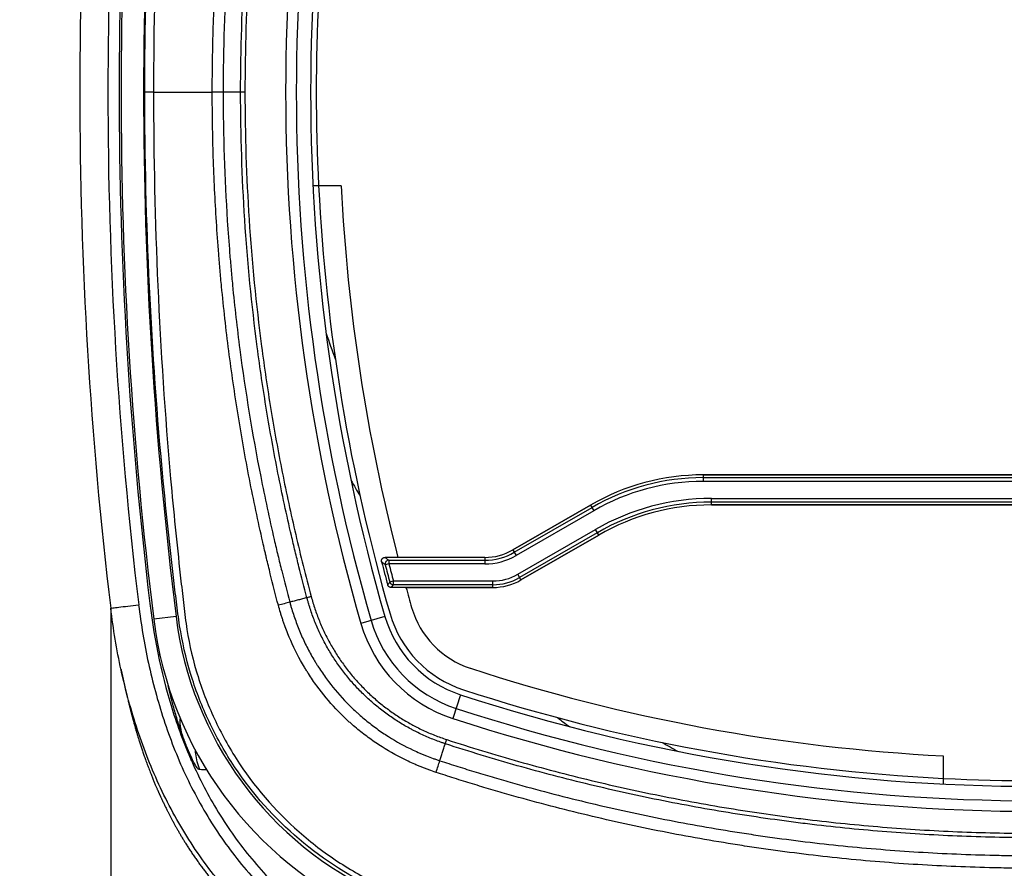
# Model space of a CAD drawing. Extents: x 41 to 787, y 16 to 575.
# Drawn here: x 283 to 309, y 283 to 306 of the extents above; entities that cross this region are included whole.
import ezdxf

# ---------------------------------------------------------------- set-up
doc = ezdxf.new("R2010")
doc.units = 0
doc.layers.get('0').update_dxf_attribs({"linetype": 'CONTINUOUS'})
doc.layers.add('1', color=7, linetype='CONTINUOUS')
doc.styles.add('IDEAS_SIMPLEX', font='simplex.shx')
doc.dimstyles.get("Standard").update_dxf_attribs({"dimtxt": 0.18, "dimasz": 0.18, "dimexe": 0.18, "dimexo": 0.0625, "dimgap": 0.09, "dimtad": 0, "dimtih": 1, "dimtoh": 1, "dimdec": 4, "dimzin": 0, "dimtxsty": 'STANDARD', "dimcen": 0.09, "dimazin": 3, "dimtfac": 1, "dimtdec": 4, "dimtofl": 0, "dimtmove": 0, "dimatfit": 3, "dimtolj": 1, "dimtzin": 0})

# ---------------------------------------------------------------- blocks, each defined once
blk = doc.blocks.new('DIMNDRAFT3D4')
at = {"layer": '1', "color": 4, "linetype": 'CONTINUOUS'}
for p, q in [((335.344798, 303.831931), (335.344798, 256.249622)), ((285.169768, 290.081931), (285.169768, 256.249622)), ((285.169768, 257.749622), (287.169766, 258.285521)), ((335.344798, 257.749622), (333.344796, 258.285521)), ((335.344798, 257.749622), (285.169768, 257.749622)), ((285.169768, 257.749622), (287.16977, 257.213724)), ((335.344798, 257.749622), (333.3448, 257.213724))]:
    blk.add_line(p, q, dxfattribs=at)
at = {"layer": '1', "color": 4, "linetype": 'CONTINUOUS', "insert": (307.432298, 257.541289), "char_height": 2.5, "attachment_point": 7, "style": 'IDEAS_SIMPLEX'}
blk.add_mtext('\\W01.000;\\W00.858;102 ', dxfattribs=at)
blk = doc.blocks.new('_OPEN')
at = {"color": 0, "linetype": 'BYBLOCK'}
for p, q in [((-1, 0.166667), (0, 0)), ((-1, -0.166667), (0, 0)), ((0, 0), (-1, 0))]:
    blk.add_line(p, q, dxfattribs=at)

msp = doc.modelspace()

# ---------------------------------------------------------------- linework, layer by layer
at = {"layer": '1', "color": 250, "linetype": 'CONTINUOUS'}
for p, q in [((286.31, 303.832), (286.078, 303.832)), ((288.164, 303.832), (287.875, 303.832)), ((288.745, 303.832), (288.63, 303.832)), ((291.308, 301.332), (290.557, 301.332)), ((300.952, 293.632), (318.737, 293.632)), ((300.952, 293.632), (300.952, 293.459)), ((300.952, 293.559), (318.737, 293.559)), ((318.737, 293.459), (300.952, 293.459)), ((301.167, 293.005), (318.523, 293.005)), ((301.167, 292.832), (301.167, 293.005)), ((295.882, 291.633), (297.952, 292.828)), ((295.919, 291.57), (297.989, 292.765)), ((298.039, 292.678), (295.969, 291.483)), ((297.952, 292.828), (298.039, 292.678)), ((318.523, 292.905), (301.167, 292.905)), ((318.523, 292.832), (301.167, 292.832)), ((296.01, 290.983), (298.08, 292.178)), ((298.167, 292.028), (298.08, 292.178)), ((298.13, 292.091), (296.06, 290.896)), ((298.167, 292.028), (296.097, 290.833)), ((295.882, 291.633), (295.969, 291.483)), ((295.132, 291.432), (292.476, 291.432)), ((292.578, 291.359), (295.132, 291.359)), ((292.578, 291.359), (292.578, 291.259)), ((295.132, 291.432), (295.132, 291.259)), ((292.578, 291.259), (292.481, 291.234)), ((295.132, 291.259), (292.578, 291.259)), ((296.097, 290.833), (296.01, 290.983)), ((292.602, 290.779), (292.699, 290.805)), ((295.347, 290.632), (292.639, 290.632)), ((292.699, 290.805), (295.347, 290.805)), ((292.699, 290.705), (292.699, 290.805)), ((295.347, 290.705), (292.699, 290.705)), ((295.347, 290.632), (295.347, 290.805)), ((286.91, 289.858), (286.314, 289.784)), ((286.48, 288.832), (286.436, 288.832)), ((307.345, 286.146), (307.345, 285.395))]:
    msp.add_line(p, q, dxfattribs=at)
at = {"layer": '1', "color": 81, "linetype": 'CONTINUOUS'}
for p, q in [((291.308, 301.332), (290.557, 301.332)), ((318.737, 293.632), (300.952, 293.632)), ((297.952, 292.828), (295.882, 291.633)), ((301.167, 292.832), (318.523, 292.832)), ((296.097, 290.833), (298.167, 292.028)), ((295.132, 291.432), (292.82, 291.432)), ((293.034, 290.632), (295.347, 290.632)), ((307.345, 286.146), (307.345, 285.395))]:
    msp.add_line(p, q, dxfattribs=at)
at = {"layer": '1', "color": 150, "linetype": 'CONTINUOUS'}
for p, q in [((292.472, 289.861), (291.832, 289.676)), ((294.488, 287.774), (294.282, 287.141))]:
    msp.add_line(p, q, dxfattribs=at)
at = {"layer": '1', "color": 4, "linetype": 'CONTINUOUS'}
for radius, start, end in [(68.056, 8, 180), (67.396, 180, 352)]:
    msp.add_arc((309.845, 303.832), radius, start, end, dxfattribs=at)
at = {"layer": '1', "color": 250, "linetype": 'CONTINUOUS'}
for centre, radius, start, end in [((399.345, 303.832), 113.9, 172.91556, 187.08444), ((399.345, 303.832), 113.3, 172.91556, 187.08444), ((340.845, 303.832), 50.2, 182.8546, 196.0774), ((340.845, 303.832), 49.6, 182.8891, 194.4775), ((300.952, 287.632), 6, 90, 120), ((300.952, 287.632), 5.927, 90, 120), ((300.952, 287.632), 5.827, 90, 120), ((301.167, 286.832), 6.173, 90, 120), ((301.167, 286.832), 6.073, 90, 120), ((301.167, 286.832), 6, 90, 120), ((295.132, 292.932), 1.5, 270, 300), ((292.578, 291.259), 0.1, 90, 194.6003), ((295.132, 292.932), 1.573, 270, 300), ((295.132, 292.932), 1.673, 270, 300), ((340.845, 303.832), 50.05, 194.4834, 195.2096), ((340.845, 303.832), 49.977, 194.6003, 195.1404), ((340.845, 303.832), 49.877, 194.6003, 195.1404), ((295.347, 292.132), 1.327, 270, 300), ((295.347, 292.132), 1.427, 270, 300), ((295.347, 292.132), 1.5, 270, 300), ((292.699, 290.805), 0.1, 195.1404, 270), ((340.845, 303.832), 49.6, 195.4341, 196.0774), ((295.491, 290.761), 2.4, 196.0774, 251.9597), ((296.238, 291.018), 10, 187.0844, 245.6489), ((296.238, 291.018), 9.4, 187.0844, 245.6489), ((295.491, 290.761), 3, 196.0774, 251.9597), ((309.845, 334.832), 48.75, 251.9597, 267.0605), ((309.845, 334.832), 49.35, 251.9597, 267.0962)]:
    msp.add_arc(centre, radius, start, end, dxfattribs=at)
at = {"layer": '1', "color": 150, "linetype": 'CONTINUOUS'}
for centre, radius, start, end in [((340.845, 303.832), 51.016, 163.8904, 196.1096), ((340.845, 303.832), 50.733, 163.8904, 196.1096), ((340.845, 303.832), 50.35, 163.8904, 196.1096), ((295.45, 290.721), 3.1, 196.1096, 251.927), ((295.45, 290.721), 3.766, 196.1096, 251.927), ((295.45, 290.721), 3.483, 196.1096, 251.927), ((309.845, 334.832), 49.5, 251.927, 288.073), ((309.845, 334.832), 49.883, 251.927, 288.073), ((309.845, 334.832), 50.166, 251.927, 288.073)]:
    msp.add_arc(centre, radius, start, end, dxfattribs=at)
at = {"layer": '1', "color": 9, "linetype": 'CONTINUOUS'}
for radius in [115, 114.25, 113.95]:
    msp.add_arc((399.345, 303.832), radius, 173.13299, 186.86701, dxfattribs=at)
at = {"layer": '1', "color": 81, "linetype": 'CONTINUOUS'}
for centre, radius, start, end in [((340.845, 303.832), 50.2, 177.1454, 182.8546), ((340.845, 303.832), 49.6, 182.8891, 194.4775), ((300.952, 287.632), 6, 90, 120), ((301.167, 286.832), 6, 90, 120), ((295.132, 292.932), 1.5, 270, 300), ((295.347, 292.132), 1.5, 270, 300), ((340.845, 303.832), 49.6, 195.4341, 196.0774), ((295.491, 290.761), 2.4, 196.0774, 251.9597), ((309.845, 334.832), 48.75, 251.9597, 267.0605), ((309.845, 334.832), 49.35, 267.0962, 272.9038)]:
    msp.add_arc(centre, radius, start, end, dxfattribs=at)
at = {"layer": '1', "color": 8, "linetype": 'CONTINUOUS'}
for radius, start, end in [(20, 198.7594, 200.8181), (21, 209.5031, 210.825), (21, 232.5319, 233.6175), (20, 240.0469, 241.4531)]:
    msp.add_arc((309.845, 303.832), radius, start, end, dxfattribs=at)
at = {"layer": '1', "color": 250, "linetype": 'CONTINUOUS'}
for points, knots in [([(286.078, 303.832), (286.078, 305.563), (286.119, 307.294), (286.283, 310.748), (286.406, 312.471), (286.65, 315.052), (286.741, 315.911), (286.867, 316.984), (286.893, 317.199), (286.947, 317.628), (286.972, 317.842), (287.074, 318.484), (287.172, 318.911), (287.423, 319.738), (287.575, 320.141), (287.845, 320.728), (287.942, 320.921), (288.15, 321.3), (288.261, 321.488), (288.85, 322.404), (289.412, 323.059), (290.723, 324.211), (291.446, 324.685), (292.331, 325.106), (292.431, 325.151), (292.629, 325.239), (292.729, 325.283), (293.028, 325.414), (293.227, 325.5), (293.827, 325.751), (294.229, 325.913), (296.246, 326.687), (297.887, 327.205), (301.221, 328.039), (302.915, 328.355), (305.496, 328.674), (306.365, 328.755), (308.103, 328.862), (308.973, 328.889), (309.845, 328.889)], [0, 0, 0, 0, 0.125, 0.125, 0.25, 0.25, 0.3125, 0.3125, 0.328125, 0.328125, 0.34375, 0.34375, 0.375, 0.375, 0.40625, 0.40625, 0.421875, 0.421875, 0.4375, 0.4375, 0.5, 0.5, 0.5625, 0.5625, 0.570313, 0.570313, 0.578125, 0.578125, 0.59375, 0.59375, 0.625, 0.625, 0.75, 0.75, 0.875, 0.875, 0.9375, 0.9375, 1, 1, 1, 1]), ([(309.845, 328.775), (308.978, 328.775), (308.113, 328.748), (306.385, 328.642), (305.521, 328.561), (302.955, 328.243), (301.271, 327.928), (297.957, 327.097), (296.326, 326.582), (294.322, 325.81), (293.723, 325.568), (293.128, 325.313), (292.832, 325.182), (292.733, 325.138), (292.535, 325.05), (292.437, 325.006), (291.946, 324.775), (291.571, 324.564), (290.854, 324.093), (290.512, 323.832), (289.536, 322.973), (288.978, 322.32), (288.396, 321.408), (288.286, 321.221), (288.081, 320.843), (287.986, 320.651), (287.72, 320.067), (287.57, 319.666), (287.328, 318.842), (287.236, 318.416), (287.16, 317.882), (287.148, 317.776), (287.123, 317.562), (287.11, 317.455), (287.072, 317.135), (287.047, 316.921), (286.928, 315.853), (286.842, 314.997), (286.614, 312.428), (286.5, 310.713), (286.348, 307.276), (286.31, 305.554), (286.31, 303.832)], [0, 0, 0, 0, 0.0625, 0.0625, 0.125, 0.125, 0.25, 0.25, 0.375, 0.375, 0.40625, 0.421875, 0.421875, 0.429688, 0.429688, 0.4375, 0.4375, 0.46875, 0.46875, 0.5, 0.5, 0.5625, 0.5625, 0.578125, 0.578125, 0.59375, 0.59375, 0.625, 0.625, 0.65625, 0.65625, 0.664063, 0.664063, 0.671875, 0.671875, 0.6875, 0.6875, 0.75, 0.75, 0.875, 0.875, 1, 1, 1, 1]), ([(287.875, 303.832), (287.875, 304.409), (287.884, 304.985), (287.921, 306.136), (287.948, 306.712), (288.003, 307.574), (288.024, 307.861), (288.058, 308.292), (288.07, 308.436), (288.095, 308.723), (288.108, 308.867), (288.177, 309.584), (288.241, 310.156), (288.388, 311.298), (288.47, 311.868), (288.653, 313.004), (288.754, 313.57), (288.918, 314.418), (288.976, 314.7), (289.095, 315.264), (289.156, 315.545), (289.237, 315.897), (289.253, 315.967), (289.278, 316.072), (289.286, 316.107), (289.302, 316.178), (289.311, 316.213), (289.352, 316.388), (289.386, 316.528), (289.489, 316.948), (289.56, 317.227), (289.635, 317.506)], [0, 0, 0, 0, 0.125, 0.125, 0.25, 0.25, 0.3125, 0.3125, 0.34375, 0.34375, 0.375, 0.375, 0.5, 0.5, 0.625, 0.625, 0.75, 0.75, 0.8125, 0.8125, 0.875, 0.875, 0.890625, 0.890625, 0.898438, 0.898438, 0.90625, 0.90625, 0.9375, 0.9375, 1, 1, 1, 1]), ([(289.939, 317.425), (289.865, 317.148), (289.794, 316.871), (289.69, 316.453), (289.656, 316.314), (289.606, 316.105), (289.589, 316.035), (289.556, 315.896), (289.54, 315.826), (289.459, 315.477), (289.397, 315.197), (289.277, 314.637), (289.219, 314.357), (288.942, 312.952), (288.757, 311.823), (288.535, 310.12), (288.47, 309.551), (288.4, 308.838), (288.387, 308.695), (288.362, 308.41), (288.349, 308.267), (288.315, 307.839), (288.294, 307.553), (288.201, 306.124), (288.164, 304.979), (288.164, 303.832)], [0, 0, 0, 0, 0.0625, 0.0625, 0.09375, 0.09375, 0.109375, 0.109375, 0.125, 0.125, 0.1875, 0.1875, 0.25, 0.25, 0.5, 0.5, 0.625, 0.625, 0.65625, 0.65625, 0.6875, 0.6875, 0.75, 0.75, 1, 1, 1, 1]), ([(288.63, 303.832), (288.63, 304.969), (288.667, 306.103), (288.814, 308.366), (288.925, 309.496), (289.146, 311.186), (289.229, 311.748), (289.368, 312.589), (289.416, 312.869), (289.517, 313.428), (289.57, 313.707), (289.68, 314.264), (289.738, 314.542), (289.857, 315.097), (289.95, 315.512), (290.048, 315.927), (290.114, 316.203), (290.148, 316.341), (290.251, 316.754), (290.322, 317.029), (290.395, 317.303)], [0, 0, 0, 0, 0.25, 0.25, 0.5, 0.5, 0.625, 0.625, 0.6875, 0.6875, 0.75, 0.75, 0.8125, 0.8125, 0.875, 0.90625, 0.90625, 0.9375, 0.9375, 1, 1, 1, 1]), ([(290.509, 317.273), (290.435, 316.999), (290.365, 316.725), (290.227, 316.175), (290.161, 315.9), (290.033, 315.348), (289.971, 315.072), (289.852, 314.518), (289.794, 314.241), (289.684, 313.685), (289.631, 313.407), (289.53, 312.849), (289.482, 312.57), (289.344, 311.731), (289.261, 311.17), (289.04, 309.483), (288.929, 308.356), (288.782, 306.098), (288.745, 304.966), (288.745, 303.832)], [0, 0, 0, 0, 0.0625, 0.0625, 0.125, 0.125, 0.1875, 0.1875, 0.25, 0.25, 0.3125, 0.3125, 0.375, 0.375, 0.5, 0.5, 0.75, 0.75, 1, 1, 1, 1]), ([(309.845, 278.775), (308.973, 278.775), (308.103, 278.802), (306.365, 278.909), (305.496, 278.99), (302.915, 279.309), (301.221, 279.625), (297.887, 280.459), (296.246, 280.977), (294.229, 281.751), (293.827, 281.913), (293.227, 282.164), (293.028, 282.25), (292.729, 282.381), (292.629, 282.425), (292.431, 282.513), (292.331, 282.558), (291.446, 282.979), (290.723, 283.453), (289.412, 284.605), (288.85, 285.26), (288.261, 286.176), (288.15, 286.363), (287.942, 286.743), (287.845, 286.936), (287.575, 287.523), (287.423, 287.925), (287.172, 288.753), (287.074, 289.18), (286.972, 289.822), (286.947, 290.036), (286.893, 290.465), (286.867, 290.68), (286.741, 291.753), (286.65, 292.612), (286.406, 295.193), (286.283, 296.916), (286.119, 300.37), (286.078, 302.101), (286.078, 303.832)], [0, 0, 0, 0, 0.0625, 0.0625, 0.125, 0.125, 0.25, 0.25, 0.375, 0.375, 0.40625, 0.40625, 0.421875, 0.421875, 0.429687, 0.429687, 0.4375, 0.4375, 0.5, 0.5, 0.5625, 0.5625, 0.578125, 0.578125, 0.59375, 0.59375, 0.625, 0.625, 0.65625, 0.65625, 0.671875, 0.671875, 0.6875, 0.6875, 0.75, 0.75, 0.875, 0.875, 1, 1, 1, 1]), ([(286.31, 303.832), (286.31, 302.11), (286.348, 300.388), (286.5, 296.951), (286.614, 295.236), (286.842, 292.667), (286.928, 291.811), (287.047, 290.743), (287.072, 290.529), (287.11, 290.209), (287.123, 290.102), (287.148, 289.888), (287.16, 289.781), (287.236, 289.248), (287.328, 288.822), (287.57, 287.998), (287.72, 287.597), (287.986, 287.013), (288.081, 286.821), (288.286, 286.443), (288.396, 286.256), (288.978, 285.344), (289.536, 284.691), (290.512, 283.832), (290.854, 283.571), (291.571, 283.099), (291.946, 282.889), (292.437, 282.658), (292.535, 282.614), (292.733, 282.526), (292.832, 282.482), (293.128, 282.351), (293.723, 282.095), (294.322, 281.854), (296.326, 281.082), (297.957, 280.567), (301.271, 279.736), (302.955, 279.421), (305.521, 279.103), (306.385, 279.022), (308.113, 278.916), (308.978, 278.889), (309.845, 278.889)], [0, 0, 0, 0, 0.125, 0.125, 0.25, 0.25, 0.3125, 0.3125, 0.328125, 0.328125, 0.335937, 0.335937, 0.34375, 0.34375, 0.375, 0.375, 0.40625, 0.40625, 0.421875, 0.421875, 0.4375, 0.4375, 0.5, 0.5, 0.53125, 0.53125, 0.5625, 0.5625, 0.570312, 0.570312, 0.578125, 0.578125, 0.59375, 0.625, 0.625, 0.75, 0.75, 0.875, 0.875, 0.9375, 0.9375, 1, 1, 1, 1]), ([(289.635, 290.158), (289.56, 290.437), (289.489, 290.716), (289.386, 291.136), (289.352, 291.276), (289.311, 291.451), (289.302, 291.486), (289.286, 291.556), (289.278, 291.592), (289.253, 291.697), (289.237, 291.767), (289.156, 292.118), (289.095, 292.4), (288.976, 292.964), (288.918, 293.246), (288.754, 294.093), (288.653, 294.66), (288.47, 295.796), (288.388, 296.366), (288.241, 297.507), (288.177, 298.08), (288.108, 298.797), (288.095, 298.941), (288.07, 299.228), (288.058, 299.372), (288.024, 299.802), (288.003, 300.09), (287.948, 300.952), (287.921, 301.528), (287.884, 302.679), (287.875, 303.255), (287.875, 303.832)], [0, 0, 0, 0, 0.0625, 0.0625, 0.09375, 0.09375, 0.101562, 0.101562, 0.109375, 0.109375, 0.125, 0.125, 0.1875, 0.1875, 0.25, 0.25, 0.375, 0.375, 0.5, 0.5, 0.625, 0.625, 0.65625, 0.65625, 0.6875, 0.6875, 0.75, 0.75, 0.875, 0.875, 1, 1, 1, 1]), ([(288.164, 303.832), (288.164, 302.685), (288.201, 301.54), (288.294, 300.111), (288.315, 299.825), (288.349, 299.397), (288.362, 299.254), (288.387, 298.968), (288.4, 298.826), (288.47, 298.112), (288.535, 297.543), (288.757, 295.841), (288.942, 294.711), (289.219, 293.307), (289.277, 293.027), (289.397, 292.467), (289.459, 292.187), (289.54, 291.838), (289.556, 291.768), (289.589, 291.629), (289.606, 291.559), (289.656, 291.35), (289.69, 291.211), (289.794, 290.793), (289.865, 290.516), (289.939, 290.239)], [0, 0, 0, 0, 0.25, 0.25, 0.3125, 0.3125, 0.34375, 0.34375, 0.375, 0.375, 0.5, 0.5, 0.75, 0.75, 0.8125, 0.8125, 0.875, 0.875, 0.890625, 0.890625, 0.90625, 0.90625, 0.9375, 0.9375, 1, 1, 1, 1]), ([(290.395, 290.36), (290.322, 290.635), (290.251, 290.91), (290.148, 291.323), (290.114, 291.461), (290.048, 291.737), (289.95, 292.152), (289.857, 292.567), (289.738, 293.122), (289.68, 293.4), (289.57, 293.957), (289.517, 294.236), (289.416, 294.795), (289.368, 295.075), (289.229, 295.916), (289.146, 296.478), (288.925, 298.168), (288.814, 299.298), (288.667, 301.561), (288.63, 302.695), (288.63, 303.832)], [0, 0, 0, 0, 0.0625, 0.0625, 0.09375, 0.09375, 0.125, 0.1875, 0.1875, 0.25, 0.25, 0.3125, 0.3125, 0.375, 0.375, 0.5, 0.5, 0.75, 0.75, 1, 1, 1, 1]), ([(288.745, 303.832), (288.745, 302.698), (288.782, 301.566), (288.929, 299.308), (289.04, 298.181), (289.261, 296.494), (289.344, 295.933), (289.482, 295.094), (289.53, 294.815), (289.631, 294.257), (289.684, 293.979), (289.794, 293.423), (289.852, 293.146), (289.971, 292.592), (290.033, 292.316), (290.161, 291.764), (290.227, 291.489), (290.365, 290.939), (290.435, 290.664), (290.509, 290.39)], [0, 0, 0, 0, 0.25, 0.25, 0.5, 0.5, 0.625, 0.625, 0.6875, 0.6875, 0.75, 0.75, 0.8125, 0.8125, 0.875, 0.875, 0.9375, 0.9375, 1, 1, 1, 1]), ([(292.385, 291.314), (292.384, 291.322), (292.382, 291.329), (292.382, 291.339), (292.382, 291.343), (292.382, 291.35), (292.383, 291.354), (292.385, 291.364), (292.387, 291.371), (292.391, 291.381), (292.393, 291.385), (292.396, 291.391), (292.4, 291.397), (292.405, 291.402), (292.41, 291.407), (292.413, 291.41), (292.418, 291.414), (292.421, 291.416), (292.428, 291.42), (292.431, 291.422), (292.441, 291.426), (292.448, 291.428), (292.458, 291.43), (292.462, 291.431), (292.469, 291.432), (292.473, 291.432), (292.476, 291.432)], [0, 0, 0, 0, 0.125, 0.125, 0.1875, 0.1875, 0.25, 0.25, 0.375, 0.375, 0.4375, 0.4375, 0.5, 0.5625, 0.5625, 0.625, 0.625, 0.6875, 0.6875, 0.75, 0.75, 0.875, 0.875, 0.9375, 0.9375, 1, 1, 1, 1]), ([(292.476, 291.432), (292.485, 291.425), (292.495, 291.418), (292.526, 291.394), (292.548, 291.376), (292.571, 291.359), (292.571, 291.359), (292.571, 291.359)], [0, 0, 0, 0, 0.288572, 0.288572, 0.996203, 0.996203, 1, 1, 1, 1]), ([(292.48, 291.241), (292.48, 291.241), (292.48, 291.241), (292.457, 291.259), (292.435, 291.276), (292.404, 291.3), (292.394, 291.307), (292.385, 291.314)], [0, 0, 0, 0, 0.003803, 0.003803, 0.71143, 0.71143, 1, 1, 1, 1]), ([(292.548, 290.701), (292.566, 290.726), (292.585, 290.75), (292.604, 290.774), (292.604, 290.774), (292.604, 290.774)], [0, 0, 0, 0, 0.998585, 0.998585, 1, 1, 1, 1]), ([(292.639, 290.632), (292.628, 290.632), (292.618, 290.633), (292.604, 290.638), (292.599, 290.64), (292.59, 290.645), (292.585, 290.648), (292.579, 290.652), (292.577, 290.654), (292.574, 290.658), (292.568, 290.663), (292.563, 290.669), (292.558, 290.678), (292.555, 290.682), (292.551, 290.691), (292.549, 290.696), (292.548, 290.701)], [0, 0, 0, 0, 0.25, 0.25, 0.375, 0.375, 0.5, 0.5, 0.5625, 0.5625, 0.625, 0.75, 0.75, 0.875, 0.875, 1, 1, 1, 1]), ([(292.694, 290.705), (292.694, 290.705), (292.694, 290.705), (292.683, 290.691), (292.673, 290.676), (292.654, 290.652), (292.646, 290.642), (292.639, 290.632)], [0, 0, 0, 0, 0.001413, 0.001413, 0.583113, 0.583113, 1, 1, 1, 1]), ([(290.509, 290.391), (290.509, 290.391), (290.506, 290.39), (290.496, 290.387), (290.488, 290.385), (290.469, 290.38), (290.456, 290.377), (290.429, 290.369), (290.413, 290.365), (290.395, 290.36)], [0, 0, 0, 0, 0.25, 0.25, 0.5, 0.5, 0.75, 0.75, 1, 1, 1, 1]), ([(294.082, 286.468), (294.075, 286.47), (294.068, 286.472), (294.054, 286.477), (294.033, 286.484), (293.985, 286.5), (293.888, 286.534), (293.806, 286.565), (293.644, 286.63), (293.537, 286.676), (293.378, 286.751), (293.3, 286.789), (293.222, 286.83), (293.17, 286.857), (293.144, 286.871), (293.016, 286.941), (292.916, 287.001), (292.72, 287.125), (292.528, 287.255), (292.345, 287.396), (292.166, 287.543), (292.079, 287.619), (291.909, 287.778), (291.826, 287.86), (291.705, 287.987), (291.666, 288.03), (291.588, 288.118), (291.55, 288.162), (291.437, 288.296), (291.365, 288.388), (291.228, 288.575), (291.097, 288.766), (290.977, 288.965), (290.864, 289.167), (290.81, 289.27), (290.735, 289.428), (290.71, 289.481), (290.663, 289.588), (290.64, 289.642), (290.574, 289.804), (290.533, 289.914), (290.478, 290.08), (290.451, 290.163), (290.423, 290.262), (290.409, 290.311), (290.403, 290.332), (290.399, 290.346), (290.397, 290.353), (290.395, 290.36)], [0, 0, 0, 0, 0.003906, 0.003906, 0.007812, 0.015625, 0.03125, 0.0625, 0.0625, 0.125, 0.125, 0.15625, 0.171875, 0.171875, 0.1875, 0.1875, 0.25, 0.25, 0.3125, 0.375, 0.375, 0.4375, 0.4375, 0.5, 0.5, 0.53125, 0.53125, 0.5625, 0.5625, 0.625, 0.625, 0.6875, 0.75, 0.75, 0.8125, 0.8125, 0.84375, 0.84375, 0.875, 0.875, 0.9375, 0.9375, 0.96875, 0.984375, 0.992188, 0.996094, 0.996094, 1, 1, 1, 1]), ([(290.509, 290.39), (290.538, 290.28), (290.604, 290.061), (290.683, 289.846), (290.748, 289.687), (290.77, 289.635), (290.817, 289.53), (290.841, 289.478), (290.915, 289.323), (290.967, 289.222), (291.078, 289.024), (291.195, 288.83), (291.324, 288.643), (291.459, 288.46), (291.529, 288.37), (291.639, 288.238), (291.676, 288.195), (291.753, 288.109), (291.791, 288.067), (291.91, 287.942), (291.991, 287.862), (292.157, 287.707), (292.242, 287.632), (292.417, 287.489), (292.597, 287.35), (292.784, 287.223), (292.977, 287.102), (293.075, 287.044), (293.2, 286.975), (293.225, 286.961), (293.276, 286.934), (293.352, 286.895), (293.429, 286.857), (293.584, 286.784), (293.689, 286.739), (293.901, 286.655), (294.009, 286.616), (294.118, 286.58)], [0, 0, 0, 0, 0.0625, 0.125, 0.125, 0.15625, 0.15625, 0.1875, 0.1875, 0.25, 0.25, 0.3125, 0.375, 0.375, 0.4375, 0.4375, 0.46875, 0.46875, 0.5, 0.5, 0.5625, 0.5625, 0.625, 0.625, 0.6875, 0.75, 0.75, 0.8125, 0.8125, 0.828125, 0.828125, 0.84375, 0.875, 0.875, 0.9375, 0.9375, 1, 1, 1, 1]), ([(289.939, 290.239), (289.893, 290.227), (289.844, 290.214), (289.742, 290.186), (289.689, 290.172), (289.635, 290.158)], [0, 0, 0, 0, 0.5, 0.5, 1, 1, 1, 1]), ([(293.835, 285.706), (293.772, 285.727), (293.708, 285.749), (293.614, 285.783), (293.583, 285.795), (293.52, 285.819), (293.489, 285.831), (293.427, 285.856), (293.396, 285.868), (293.334, 285.894), (293.242, 285.933), (293.151, 285.974), (292.85, 286.116), (292.619, 286.244), (292.284, 286.456), (292.175, 286.53), (291.96, 286.685), (291.855, 286.767), (291.701, 286.894), (291.65, 286.937), (291.575, 287.003), (291.55, 287.025), (291.5, 287.07), (291.476, 287.093), (291.354, 287.207), (291.259, 287.301), (290.986, 287.591), (290.817, 287.794), (290.581, 288.116), (290.506, 288.226), (290.416, 288.366), (290.398, 288.395), (290.363, 288.452), (290.346, 288.48), (290.294, 288.566), (290.261, 288.624), (290.099, 288.915), (289.986, 289.155), (289.862, 289.463), (289.839, 289.524), (289.804, 289.618), (289.793, 289.649), (289.771, 289.712), (289.761, 289.743), (289.739, 289.806), (289.729, 289.838), (289.709, 289.901), (289.699, 289.933), (289.67, 290.029), (289.652, 290.093), (289.635, 290.158)], [0, 0, 0, 0, 0.03125, 0.03125, 0.046875, 0.046875, 0.0625, 0.0625, 0.078125, 0.078125, 0.09375, 0.125, 0.125, 0.25, 0.25, 0.3125, 0.3125, 0.375, 0.375, 0.40625, 0.40625, 0.421875, 0.421875, 0.4375, 0.4375, 0.5, 0.5, 0.625, 0.625, 0.6875, 0.6875, 0.703125, 0.703125, 0.71875, 0.71875, 0.75, 0.75, 0.875, 0.875, 0.90625, 0.90625, 0.921875, 0.921875, 0.9375, 0.9375, 0.953125, 0.953125, 0.96875, 0.96875, 1, 1, 1, 1]), ([(289.939, 290.239), (289.948, 290.208), (289.956, 290.177), (289.973, 290.116), (289.982, 290.086), (290.009, 289.995), (290.029, 289.935), (290.069, 289.815), (290.09, 289.755), (290.134, 289.637), (290.156, 289.579), (290.227, 289.404), (290.278, 289.288), (290.386, 289.061), (290.444, 288.949), (290.537, 288.783), (290.569, 288.728), (290.618, 288.647), (290.634, 288.62), (290.668, 288.566), (290.685, 288.539), (290.77, 288.405), (290.842, 288.301), (291.066, 287.996), (291.227, 287.803), (291.487, 287.528), (291.599, 287.417), (291.716, 287.31), (291.763, 287.267), (291.787, 287.246), (291.859, 287.183), (291.907, 287.142), (292.054, 287.022), (292.154, 286.945), (292.357, 286.797), (292.461, 286.727), (292.779, 286.526), (293, 286.405), (293.285, 286.271), (293.372, 286.232), (293.459, 286.194), (293.518, 286.17), (293.547, 286.158), (293.636, 286.123), (293.695, 286.1), (293.785, 286.068), (293.815, 286.057), (293.875, 286.036), (293.905, 286.026), (293.935, 286.017)], [0, 0, 0, 0, 0.015625, 0.015625, 0.03125, 0.03125, 0.0625, 0.0625, 0.09375, 0.09375, 0.125, 0.125, 0.1875, 0.1875, 0.25, 0.25, 0.28125, 0.28125, 0.296875, 0.296875, 0.3125, 0.3125, 0.375, 0.375, 0.5, 0.5, 0.5625, 0.578125, 0.578125, 0.59375, 0.59375, 0.625, 0.625, 0.6875, 0.6875, 0.75, 0.75, 0.875, 0.875, 0.90625, 0.921875, 0.921875, 0.9375, 0.9375, 0.96875, 0.96875, 0.984375, 0.984375, 1, 1, 1, 1]), ([(294.082, 286.468), (294.087, 286.485), (294.092, 286.501), (294.101, 286.528), (294.105, 286.54), (294.112, 286.56), (294.114, 286.568), (294.117, 286.578), (294.118, 286.58), (294.118, 286.58)], [0, 0, 0, 0, 0.25, 0.25, 0.5, 0.5, 0.75, 0.75, 1, 1, 1, 1]), ([(309.845, 283.963), (309.176, 283.963), (308.508, 283.976), (307.508, 284.016), (307.175, 284.032), (306.508, 284.072), (306.175, 284.094), (305.177, 284.173), (304.513, 284.239), (303.683, 284.337), (303.517, 284.358), (303.186, 284.401), (303.02, 284.423), (302.523, 284.492), (302.193, 284.541), (301.202, 284.698), (300.545, 284.816), (299.236, 285.077), (298.585, 285.221), (297.288, 285.533), (296.642, 285.702), (295.678, 285.975), (295.358, 286.069), (294.718, 286.264), (294.399, 286.364), (294.082, 286.468)], [0, 0, 0, 0, 0.125, 0.125, 0.1875, 0.1875, 0.25, 0.25, 0.375, 0.375, 0.40625, 0.40625, 0.4375, 0.4375, 0.5, 0.5, 0.625, 0.625, 0.75, 0.75, 0.875, 0.875, 0.9375, 0.9375, 1, 1, 1, 1]), ([(294.118, 286.58), (294.435, 286.477), (294.753, 286.377), (295.391, 286.182), (295.711, 286.089), (296.673, 285.817), (297.317, 285.648), (298.611, 285.336), (299.261, 285.193), (300.566, 284.933), (301.222, 284.815), (302.21, 284.658), (302.54, 284.609), (303.036, 284.54), (303.201, 284.518), (303.532, 284.476), (303.697, 284.455), (304.525, 284.357), (305.188, 284.292), (306.184, 284.213), (306.516, 284.19), (307.181, 284.151), (307.513, 284.134), (308.511, 284.095), (309.178, 284.082), (309.845, 284.082)], [0, 0, 0, 0, 0.0625, 0.0625, 0.125, 0.125, 0.25, 0.25, 0.375, 0.375, 0.5, 0.5, 0.5625, 0.5625, 0.59375, 0.59375, 0.625, 0.625, 0.75, 0.75, 0.8125, 0.8125, 0.875, 0.875, 1, 1, 1, 1]), ([(293.835, 285.706), (293.853, 285.761), (293.871, 285.815), (293.904, 285.92), (293.92, 285.97), (293.935, 286.017)], [0, 0, 0, 0, 0.5, 0.5, 1, 1, 1, 1]), ([(293.935, 286.017), (294.096, 285.964), (294.257, 285.913), (294.578, 285.811), (294.739, 285.761), (295.062, 285.663), (295.224, 285.614), (295.548, 285.519), (295.71, 285.472), (296.521, 285.242), (297.173, 285.072), (298.155, 284.835), (298.484, 284.759), (299.141, 284.614), (299.471, 284.545), (300.461, 284.347), (301.124, 284.229), (301.957, 284.096), (302.124, 284.071), (302.457, 284.021), (302.624, 283.997), (303.126, 283.927), (303.46, 283.884), (304.464, 283.765), (305.134, 283.699), (306.141, 283.619), (306.477, 283.596), (307.149, 283.556), (307.822, 283.523), (308.664, 283.498), (309.17, 283.491), (309.507, 283.487), (309.676, 283.486), (309.845, 283.486)], [0, 0, 0, 0, 0.03125, 0.03125, 0.0625, 0.0625, 0.09375, 0.09375, 0.125, 0.125, 0.25, 0.25, 0.3125, 0.3125, 0.375, 0.375, 0.5, 0.5, 0.53125, 0.53125, 0.5625, 0.5625, 0.625, 0.625, 0.75, 0.75, 0.8125, 0.8125, 0.875, 0.9375, 0.96875, 0.96875, 1, 1, 1, 1]), ([(309.845, 283.15), (309.675, 283.15), (309.505, 283.151), (309.166, 283.154), (308.996, 283.157), (308.487, 283.167), (307.809, 283.187), (307.132, 283.22), (306.456, 283.26), (306.118, 283.284), (305.105, 283.364), (304.43, 283.431), (303.42, 283.552), (303.083, 283.595), (302.579, 283.665), (302.411, 283.69), (302.075, 283.74), (301.907, 283.766), (301.069, 283.899), (300.402, 284.019), (299.405, 284.219), (299.073, 284.289), (298.412, 284.435), (298.081, 284.512), (297.093, 284.751), (296.437, 284.924), (295.62, 285.156), (295.457, 285.203), (295.132, 285.299), (294.888, 285.373), (294.644, 285.448), (294.482, 285.499), (294.401, 285.524), (294.158, 285.601), (293.997, 285.653), (293.835, 285.706)], [0, 0, 0, 0, 0.03125, 0.03125, 0.0625, 0.0625, 0.125, 0.1875, 0.1875, 0.25, 0.25, 0.375, 0.375, 0.4375, 0.4375, 0.46875, 0.46875, 0.5, 0.5, 0.625, 0.625, 0.6875, 0.6875, 0.75, 0.75, 0.875, 0.875, 0.90625, 0.90625, 0.9375, 0.953125, 0.953125, 0.96875, 0.96875, 1, 1, 1, 1])]:
    msp.add_open_spline(points, degree=3, knots=knots, dxfattribs=at)
for points, degree in [([(286.31, 303.832), (286.832, 303.832), (287.353, 303.832), (287.875, 303.832)], 3), ([(288.63, 303.832), (288.164, 303.832)], 1), ([(290.395, 290.36), (289.939, 290.239)], 1), ([(293.935, 286.017), (294.082, 286.468)], 1)]:
    msp.add_open_spline(points, degree=degree, dxfattribs=at)
at = {"layer": '1', "color": 9, "linetype": 'CONTINUOUS'}
for points, knots in [([(285.17, 290.082), (285.17, 290.082), (285.189, 290.084), (285.264, 290.093), (285.319, 290.1), (285.457, 290.116), (285.539, 290.126), (285.719, 290.148), (285.817, 290.16), (285.914, 290.172)], [0, 0, 0, 0, 0.25, 0.25, 0.5, 0.5, 0.75, 0.75, 1, 1, 1, 1]), ([(292.345, 279.624), (292.281, 279.651), (292.216, 279.679), (292.088, 279.736), (291.898, 279.822), (291.71, 279.913), (291.339, 280.101), (291.096, 280.235), (290.386, 280.663), (289.934, 280.983), (289.291, 281.519), (289.082, 281.707), (288.683, 282.096), (288.492, 282.298), (287.943, 282.921), (287.61, 283.363), (287.006, 284.295), (286.734, 284.788), (286.262, 285.793), (286.059, 286.307), (285.711, 287.355), (285.566, 287.889), (285.329, 288.975), (285.237, 289.527), (285.17, 290.082)], [0, 0, 0, 0, 0.015625, 0.015625, 0.03125, 0.0625, 0.0625, 0.125, 0.125, 0.25, 0.25, 0.3125, 0.3125, 0.375, 0.375, 0.5, 0.5, 0.625, 0.625, 0.75, 0.75, 0.875, 0.875, 1, 1, 1, 1]), ([(285.914, 290.172), (285.977, 289.65), (286.063, 289.13), (286.285, 288.108), (286.42, 287.605), (286.744, 286.618), (286.933, 286.134), (287.373, 285.187), (287.627, 284.722), (288.191, 283.842), (288.502, 283.425), (289.016, 282.836), (289.195, 282.646), (289.569, 282.279), (289.765, 282.101), (290.772, 281.258), (291.665, 280.725), (292.636, 280.315)], [0, 0, 0, 0, 0.125, 0.125, 0.25, 0.25, 0.375, 0.375, 0.5, 0.5, 0.625, 0.625, 0.6875, 0.6875, 0.75, 0.75, 1, 1, 1, 1]), ([(286.212, 290.207), (286.335, 289.19), (286.543, 288.2), (287.011, 286.763), (287.192, 286.292), (287.511, 285.6), (287.625, 285.372), (287.869, 284.921), (288, 284.698), (288.412, 284.049), (288.715, 283.64), (289.215, 283.063), (289.389, 282.877), (289.753, 282.517), (289.944, 282.343), (290.929, 281.515), (291.803, 280.992), (292.753, 280.591)], [0, 0, 0, 0, 0.25, 0.25, 0.375, 0.375, 0.4375, 0.4375, 0.5, 0.5, 0.625, 0.625, 0.6875, 0.6875, 0.75, 0.75, 1, 1, 1, 1]), ([(285.443, 288.452), (285.443, 288.452), (285.443, 288.45), (285.444, 288.448), (285.444, 288.446), (285.445, 288.444), (285.445, 288.442), (285.445, 288.44), (285.446, 288.438), (285.446, 288.436), (285.447, 288.434), (285.447, 288.433), (285.447, 288.431), (285.448, 288.429), (285.448, 288.427), (285.448, 288.426), (285.449, 288.424), (285.449, 288.422), (285.449, 288.421), (285.45, 288.419), (285.45, 288.417), (285.45, 288.416), (285.451, 288.414), (285.451, 288.413), (285.451, 288.411), (285.452, 288.41), (285.452, 288.408), (285.452, 288.407), (285.453, 288.405), (285.453, 288.404), (285.453, 288.402), (285.454, 288.4), (285.454, 288.399), (285.454, 288.397), (285.455, 288.396), (285.455, 288.395), (285.455, 288.393), (285.456, 288.392), (285.456, 288.39), (285.456, 288.389), (285.457, 288.387), (285.457, 288.386), (285.457, 288.384), (285.458, 288.381), (285.458, 288.379), (285.459, 288.376), (285.46, 288.372), (285.461, 288.369), (285.461, 288.365), (285.462, 288.361), (285.463, 288.357), (285.464, 288.355), (285.464, 288.353), (285.464, 288.352), (285.465, 288.35), (285.465, 288.348), (285.465, 288.346), (285.467, 288.341), (285.468, 288.334), (285.47, 288.326), (285.472, 288.318), (285.473, 288.311), (285.475, 288.304), (285.476, 288.297), (285.478, 288.291), (285.479, 288.284), (285.48, 288.278), (285.482, 288.272), (285.483, 288.267), (285.484, 288.261), (285.485, 288.257), (285.486, 288.252), (285.487, 288.248), (285.488, 288.243), (285.489, 288.239), (285.49, 288.235), (285.49, 288.231), (285.491, 288.228), (285.492, 288.225), (285.492, 288.223), (285.493, 288.22), (285.493, 288.218), (285.494, 288.217), (285.494, 288.216), (285.494, 288.215), (285.494, 288.214), (285.495, 288.21), (285.497, 288.203), (285.499, 288.193), (285.501, 288.183), (285.503, 288.173), (285.505, 288.164), (285.508, 288.154), (285.51, 288.144), (285.512, 288.135), (285.514, 288.127), (285.515, 288.119), (285.517, 288.111), (285.519, 288.104), (285.521, 288.096), (285.523, 288.087), (285.525, 288.076), (285.528, 288.064), (285.531, 288.052), (285.534, 288.038), (285.537, 288.023), (285.54, 288.009), (285.543, 287.994), (285.547, 287.98), (285.55, 287.966), (285.553, 287.953), (285.555, 287.943), (285.557, 287.934), (285.559, 287.926), (285.561, 287.917), (285.563, 287.909), (285.565, 287.9), (285.567, 287.892), (285.569, 287.884), (285.57, 287.878), (285.571, 287.873), (285.572, 287.872), (285.572, 287.87), (285.572, 287.869), (285.573, 287.867), (285.573, 287.865), (285.574, 287.862), (285.575, 287.857), (285.577, 287.851), (285.578, 287.843), (285.58, 287.835), (285.582, 287.826), (285.584, 287.817), (285.587, 287.807), (285.589, 287.797), (285.592, 287.785), (285.595, 287.773), (285.598, 287.76), (285.601, 287.747), (285.604, 287.733), (285.608, 287.719), (285.611, 287.705), (285.619, 287.673), (285.633, 287.614), (285.654, 287.529), (285.677, 287.436), (285.694, 287.371), (285.703, 287.333), (285.707, 287.32), (285.71, 287.307), (285.713, 287.295), (285.716, 287.283), (285.719, 287.272), (285.722, 287.261), (285.725, 287.251), (285.727, 287.242), (285.73, 287.233), (285.732, 287.225), (285.734, 287.218), (285.735, 287.212), (285.737, 287.206), (285.738, 287.201), (285.739, 287.198), (285.74, 287.195), (285.74, 287.195), (285.74, 287.194), (285.74, 287.193), (285.74, 287.192), (285.741, 287.191), (285.741, 287.189), (285.742, 287.187), (285.743, 287.183), (285.744, 287.18), (285.745, 287.176), (285.746, 287.172), (285.747, 287.166), (285.75, 287.156), (285.753, 287.144), (285.758, 287.126), (285.765, 287.1), (285.776, 287.063), (285.788, 287.019), (285.802, 286.968), (285.817, 286.916), (285.833, 286.861), (285.847, 286.812), (285.86, 286.767), (285.872, 286.729), (285.884, 286.69), (285.896, 286.65), (285.908, 286.609), (285.922, 286.565), (285.937, 286.517), (285.954, 286.466), (285.971, 286.413), (285.988, 286.359), (286.007, 286.304), (286.025, 286.249), (286.044, 286.192), (286.064, 286.135), (286.085, 286.076), (286.107, 286.014), (286.131, 285.949), (286.155, 285.883), (286.181, 285.816), (286.207, 285.747), (286.231, 285.686), (286.253, 285.631), (286.272, 285.583), (286.291, 285.535), (286.31, 285.487), (286.329, 285.442), (286.347, 285.399), (286.364, 285.359), (286.38, 285.322), (286.395, 285.287), (286.41, 285.254), (286.423, 285.224), (286.435, 285.197), (286.446, 285.172), (286.455, 285.151), (286.463, 285.134), (286.469, 285.12), (286.475, 285.107), (286.479, 285.098), (286.483, 285.09), (286.486, 285.083), (286.489, 285.075), (286.494, 285.066), (286.499, 285.054), (286.508, 285.034), (286.522, 285.005), (286.541, 284.965), (286.561, 284.922), (286.581, 284.879), (286.602, 284.837), (286.622, 284.796), (286.643, 284.753), (286.668, 284.703), (286.698, 284.643), (286.733, 284.575), (286.77, 284.504), (286.809, 284.43), (286.849, 284.357), (286.889, 284.283), (286.931, 284.21), (286.974, 284.135), (287.018, 284.058), (287.065, 283.979), (287.114, 283.898), (287.167, 283.812), (287.224, 283.722), (287.286, 283.627), (287.35, 283.53), (287.418, 283.432), (287.485, 283.335), (287.553, 283.24), (287.621, 283.148), (287.691, 283.054), (287.759, 282.967), (287.823, 282.885), (287.883, 282.811), (287.943, 282.738), (288.01, 282.657), (288.086, 282.568), (288.17, 282.472), (288.254, 282.38), (288.336, 282.292), (288.415, 282.209), (288.49, 282.132), (288.562, 282.059), (288.633, 281.99), (288.702, 281.923), (288.771, 281.858), (288.838, 281.796), (288.906, 281.734), (288.975, 281.673), (289.044, 281.613), (289.111, 281.555), (289.177, 281.5), (289.236, 281.451), (289.29, 281.407), (289.338, 281.369), (289.385, 281.332), (289.424, 281.301), (289.456, 281.276), (289.481, 281.258), (289.503, 281.241), (289.523, 281.226), (289.54, 281.213), (289.554, 281.202), (289.566, 281.193), (289.576, 281.186), (289.583, 281.181), (289.588, 281.177), (289.591, 281.174), (289.593, 281.173), (289.594, 281.172), (289.596, 281.171), (289.599, 281.168), (289.604, 281.165), (289.611, 281.16), (289.62, 281.153), (289.632, 281.144), (289.646, 281.134), (289.661, 281.123), (289.678, 281.111), (289.696, 281.098), (289.716, 281.083), (289.739, 281.067), (289.764, 281.048), (289.792, 281.029), (289.819, 281.01), (289.845, 280.992), (289.874, 280.971), (289.906, 280.95), (289.94, 280.926), (289.972, 280.904), (290.003, 280.884), (290.031, 280.865), (290.057, 280.848), (290.079, 280.834), (290.099, 280.821), (290.117, 280.809), (290.134, 280.797), (290.151, 280.787), (290.167, 280.776), (290.186, 280.764), (290.209, 280.749), (290.235, 280.733), (290.259, 280.718), (290.281, 280.704), (290.302, 280.691), (290.321, 280.679), (290.339, 280.668), (290.355, 280.658), (290.372, 280.648), (290.389, 280.637), (290.403, 280.629), (290.412, 280.623), (290.417, 280.62), (290.422, 280.617), (290.426, 280.615), (290.429, 280.613), (290.433, 280.611), (290.438, 280.608), (290.444, 280.604), (290.451, 280.599), (290.46, 280.594), (290.473, 280.587), (290.489, 280.577), (290.507, 280.566), (290.526, 280.555), (290.542, 280.545), (290.556, 280.537), (290.567, 280.531), (290.577, 280.525), (290.588, 280.518), (290.598, 280.512), (290.608, 280.507), (290.616, 280.502), (290.623, 280.498), (290.628, 280.495), (290.632, 280.493), (290.634, 280.492), (290.636, 280.491), (290.638, 280.489), (290.64, 280.488), (290.643, 280.486), (290.646, 280.484), (290.65, 280.482), (290.655, 280.479), (290.663, 280.475), (290.673, 280.469), (290.682, 280.464), (290.69, 280.459), (290.697, 280.455), (290.703, 280.452), (290.709, 280.448), (290.715, 280.445), (290.72, 280.442), (290.726, 280.439), (290.732, 280.435), (290.739, 280.431), (290.745, 280.428), (290.752, 280.424), (290.759, 280.42), (290.764, 280.417), (290.768, 280.415), (290.77, 280.414), (290.771, 280.413), (290.773, 280.412), (290.774, 280.411), (290.777, 280.41), (290.78, 280.408), (290.785, 280.405), (290.79, 280.403), (290.795, 280.399), (290.801, 280.396), (290.808, 280.392), (290.815, 280.389), (290.822, 280.385), (290.834, 280.378), (290.852, 280.368), (290.874, 280.355), (290.897, 280.343), (290.915, 280.333), (290.927, 280.326), (290.935, 280.322), (290.942, 280.318), (290.949, 280.314), (290.956, 280.31), (290.962, 280.307), (290.968, 280.304), (290.973, 280.301), (290.978, 280.298), (290.981, 280.296), (290.983, 280.295), (290.985, 280.295), (290.986, 280.294), (290.987, 280.293), (290.988, 280.293), (290.988, 280.292), (290.989, 280.292), (290.991, 280.291), (290.992, 280.291), (290.993, 280.29), (290.995, 280.289), (290.996, 280.288), (290.998, 280.287), (291.001, 280.286), (291.005, 280.283), (291.011, 280.28), (291.017, 280.277), (291.023, 280.273), (291.029, 280.27), (291.034, 280.267), (291.039, 280.265), (291.044, 280.262), (291.048, 280.26), (291.052, 280.258), (291.055, 280.256), (291.059, 280.254), (291.062, 280.253), (291.065, 280.251), (291.069, 280.249), (291.074, 280.246), (291.08, 280.243), (291.086, 280.239), (291.093, 280.236), (291.1, 280.232), (291.107, 280.228), (291.114, 280.225), (291.119, 280.222), (291.125, 280.219), (291.13, 280.216), (291.135, 280.213), (291.14, 280.211), (291.143, 280.209), (291.147, 280.207), (291.15, 280.205), (291.153, 280.203), (291.156, 280.202), (291.159, 280.2), (291.163, 280.198), (291.166, 280.196), (291.17, 280.195), (291.173, 280.192), (291.178, 280.19), (291.182, 280.188), (291.186, 280.186), (291.19, 280.183), (291.194, 280.182), (291.197, 280.18), (291.199, 280.179), (291.202, 280.177), (291.203, 280.177), (291.204, 280.176), (291.205, 280.176), (291.206, 280.175), (291.206, 280.175), (291.207, 280.175), (291.21, 280.173), (291.216, 280.17), (291.223, 280.166), (291.231, 280.162), (291.237, 280.159), (291.241, 280.156), (291.244, 280.155), (291.247, 280.153), (291.25, 280.152), (291.254, 280.15), (291.258, 280.148), (291.261, 280.146), (291.266, 280.143), (291.27, 280.141), (291.274, 280.139), (291.279, 280.136), (291.282, 280.135), (291.285, 280.133), (291.286, 280.132), (291.288, 280.132), (291.289, 280.131), (291.29, 280.13), (291.291, 280.13), (291.291, 280.13), (291.293, 280.129), (291.296, 280.127), (291.299, 280.125), (291.303, 280.124), (291.306, 280.122), (291.31, 280.12), (291.313, 280.118), (291.316, 280.117), (291.32, 280.115), (291.324, 280.113), (291.328, 280.11), (291.333, 280.108), (291.338, 280.105), (291.344, 280.102), (291.35, 280.099), (291.356, 280.095), (291.363, 280.092), (291.369, 280.089), (291.375, 280.085), (291.381, 280.082), (291.387, 280.079), (291.393, 280.076), (291.397, 280.074), (291.399, 280.073), (291.4, 280.072), (291.401, 280.072), (291.402, 280.071), (291.403, 280.071), (291.404, 280.07), (291.406, 280.069), (291.414, 280.065), (291.427, 280.058), (291.443, 280.05), (291.459, 280.041), (291.475, 280.033), (291.491, 280.025), (291.506, 280.017), (291.52, 280.01), (291.533, 280.003), (291.545, 279.997), (291.556, 279.991), (291.563, 279.988), (291.566, 279.986)], [0, 0, 0, 0, 0.004646, 0.00919, 0.013631, 0.017969, 0.022205, 0.026338, 0.030142, 0.033854, 0.037475, 0.041005, 0.044443, 0.047791, 0.051047, 0.054212, 0.057286, 0.060269, 0.06311, 0.065863, 0.068528, 0.071105, 0.073507, 0.075827, 0.078065, 0.080221, 0.082296, 0.084289, 0.086533, 0.088663, 0.09068, 0.092583, 0.094109, 0.095553, 0.096916, 0.098197, 0.099396, 0.100513, 0.101725, 0.102824, 0.103809, 0.10468, 0.10571, 0.106849, 0.108096, 0.109452, 0.110916, 0.11246, 0.114109, 0.115863, 0.117721, 0.118338, 0.118965, 0.119604, 0.120253, 0.120937, 0.121773, 0.12276, 0.125489, 0.128124, 0.130399, 0.1326, 0.134726, 0.136779, 0.139022, 0.141168, 0.14322, 0.145175, 0.147035, 0.148799, 0.150471, 0.152062, 0.153643, 0.155136, 0.156543, 0.157861, 0.159093, 0.160237, 0.161087, 0.161882, 0.162621, 0.163512, 0.163644, 0.163821, 0.164068, 0.164384, 0.164752, 0.167213, 0.169589, 0.17188, 0.174241, 0.176504, 0.178671, 0.18074, 0.182712, 0.184281, 0.185783, 0.187262, 0.188764, 0.190288, 0.191834, 0.194308, 0.196837, 0.199421, 0.202701, 0.206065, 0.209513, 0.213047, 0.216664, 0.220367, 0.22415, 0.226438, 0.228641, 0.230758, 0.232791, 0.234739, 0.23657, 0.238319, 0.239986, 0.241571, 0.241979, 0.242341, 0.242584, 0.242794, 0.243018, 0.243255, 0.24387, 0.244561, 0.245484, 0.246515, 0.247656, 0.248766, 0.249963, 0.251247, 0.252618, 0.254075, 0.255619, 0.25725, 0.258967, 0.260719, 0.262472, 0.264226, 0.265981, 0.274271, 0.285876, 0.297533, 0.307834, 0.309456, 0.311049, 0.312561, 0.313992, 0.315341, 0.316684, 0.317934, 0.319094, 0.320162, 0.321138, 0.322023, 0.322774, 0.323443, 0.324031, 0.324538, 0.324964, 0.325048, 0.325128, 0.325204, 0.325277, 0.325345, 0.325423, 0.325577, 0.325793, 0.326079, 0.326389, 0.326693, 0.326992, 0.327285, 0.328289, 0.329225, 0.330092, 0.332342, 0.33463, 0.33807, 0.341595, 0.345204, 0.348897, 0.352676, 0.355195, 0.357752, 0.360344, 0.362973, 0.365593, 0.368175, 0.371226, 0.374226, 0.377177, 0.38008, 0.382939, 0.385704, 0.388429, 0.391116, 0.393768, 0.396595, 0.399385, 0.402143, 0.404871, 0.407572, 0.410251, 0.412043, 0.413828, 0.415607, 0.417356, 0.419017, 0.420586, 0.422064, 0.423451, 0.424745, 0.425949, 0.427061, 0.428081, 0.42901, 0.429848, 0.43043, 0.430958, 0.431432, 0.431853, 0.432075, 0.43231, 0.432603, 0.432973, 0.433412, 0.433871, 0.435213, 0.436666, 0.43823, 0.439905, 0.4413, 0.442765, 0.444298, 0.445876, 0.448188, 0.450572, 0.45303, 0.455564, 0.458176, 0.46062, 0.463131, 0.46571, 0.468358, 0.471077, 0.473867, 0.476729, 0.479962, 0.483284, 0.486695, 0.490198, 0.493791, 0.497071, 0.500424, 0.50385, 0.507351, 0.510154, 0.512967, 0.515736, 0.518461, 0.522279, 0.526009, 0.529651, 0.533205, 0.536672, 0.539749, 0.542756, 0.545692, 0.548559, 0.551356, 0.554085, 0.556746, 0.559596, 0.562367, 0.565059, 0.567674, 0.570213, 0.572179, 0.5741, 0.575976, 0.577808, 0.578895, 0.579886, 0.580781, 0.58158, 0.582283, 0.58286, 0.58335, 0.583755, 0.584002, 0.5842, 0.584351, 0.584454, 0.584478, 0.584524, 0.584682, 0.584917, 0.58519, 0.585718, 0.586339, 0.587052, 0.587858, 0.588757, 0.589749, 0.590834, 0.592012, 0.593586, 0.595129, 0.596626, 0.598077, 0.599483, 0.60149, 0.603397, 0.605204, 0.606909, 0.608515, 0.610019, 0.611229, 0.612365, 0.613428, 0.614428, 0.615405, 0.616361, 0.617297, 0.61896, 0.620555, 0.622083, 0.623576, 0.625, 0.626356, 0.627643, 0.628918, 0.630264, 0.631682, 0.633173, 0.633605, 0.634044, 0.634485, 0.634843, 0.635118, 0.635442, 0.635829, 0.63646, 0.637209, 0.638075, 0.639057, 0.640953, 0.642883, 0.644846, 0.646843, 0.647997, 0.649161, 0.650336, 0.651523, 0.652696, 0.65374, 0.654668, 0.655479, 0.656174, 0.656447, 0.656696, 0.656923, 0.65717, 0.657506, 0.657922, 0.658361, 0.658793, 0.659216, 0.660665, 0.662014, 0.663153, 0.664209, 0.665182, 0.666073, 0.66688, 0.667636, 0.668442, 0.669302, 0.670216, 0.671108, 0.672045, 0.673028, 0.674057, 0.675129, 0.675472, 0.675742, 0.675985, 0.676239, 0.676505, 0.676783, 0.677484, 0.678249, 0.679218, 0.680274, 0.681418, 0.682648, 0.683966, 0.685365, 0.686789, 0.691288, 0.695859, 0.700505, 0.705224, 0.706749, 0.708282, 0.709823, 0.711344, 0.712774, 0.71411, 0.715352, 0.71653, 0.717608, 0.718587, 0.718856, 0.719117, 0.71937, 0.719613, 0.719848, 0.720075, 0.720309, 0.720618, 0.720989, 0.721428, 0.721875, 0.722319, 0.722758, 0.723194, 0.725193, 0.726904, 0.728545, 0.730407, 0.73217, 0.733834, 0.735198, 0.736488, 0.737703, 0.738843, 0.739907, 0.74088, 0.741787, 0.742703, 0.74365, 0.745417, 0.747282, 0.749245, 0.751305, 0.753464, 0.755719, 0.758038, 0.760249, 0.762498, 0.76468, 0.766793, 0.768362, 0.76989, 0.771379, 0.772828, 0.774251, 0.775435, 0.776701, 0.778046, 0.779473, 0.78098, 0.782568, 0.784236, 0.785985, 0.787814, 0.789724, 0.790809, 0.791918, 0.793052, 0.794208, 0.794674, 0.795063, 0.795404, 0.795745, 0.796086, 0.796427, 0.796769, 0.80072, 0.80471, 0.80874, 0.81281, 0.814311, 0.815915, 0.817623, 0.819435, 0.82135, 0.823332, 0.825413, 0.827595, 0.829876, 0.832137, 0.834487, 0.836928, 0.837665, 0.838409, 0.839161, 0.83986, 0.84046, 0.841002, 0.841541, 0.842076, 0.844578, 0.847002, 0.849349, 0.851777, 0.854117, 0.856367, 0.858529, 0.860601, 0.863837, 0.867114, 0.870447, 0.873836, 0.87728, 0.881876, 0.886567, 0.891354, 0.895709, 0.900139, 0.904561, 0.908924, 0.913228, 0.917474, 0.918095, 0.918715, 0.919334, 0.919961, 0.920536, 0.921204, 0.921964, 0.922816, 0.929176, 0.934895, 0.940651, 0.947553, 0.954509, 0.961519, 0.96909, 0.976723, 0.984419, 0.992178, 1, 1, 1, 1]), ([(287.08, 286.696), (287.072, 286.719), (287.064, 286.742), (287.047, 286.79), (287.022, 286.863), (286.996, 286.94), (286.944, 287.1), (286.909, 287.214), (286.839, 287.459), (286.804, 287.59), (286.746, 287.819), (286.723, 287.913), (286.701, 288.011)], [0, 0, 0, 0, 0.06858, 0.06858, 0.13716, 0.27432, 0.27432, 0.54864, 0.54864, 0.822961, 0.822961, 1, 1, 1, 1]), ([(287.08, 286.696), (287.049, 286.797), (287.03, 286.901), (287.021, 287.049), (287.021, 287.092), (287.023, 287.135)], [0, 0, 0, 0, 0.71252, 0.71252, 1, 1, 1, 1]), ([(287.543, 285.781), (287.531, 285.782), (287.518, 285.783), (287.486, 285.805), (287.464, 285.831), (287.394, 285.951), (287.347, 286.043), (287.258, 286.241), (287.226, 286.318), (287.174, 286.448), (287.156, 286.494), (287.119, 286.591), (287.099, 286.643), (287.08, 286.696)], [0, 0, 0, 0, 0.25, 0.25, 0.5, 0.5, 0.75, 0.75, 0.875, 0.875, 0.9375, 0.9375, 1, 1, 1, 1]), ([(287.543, 285.781), (287.515, 285.847), (287.492, 285.916), (287.456, 286.057), (287.443, 286.128), (287.432, 286.229), (287.429, 286.258), (287.428, 286.287)], [0, 0, 0, 0, 0.416613, 0.416613, 0.833225, 0.833225, 1, 1, 1, 1])]:
    msp.add_open_spline(points, degree=3, knots=knots, dxfattribs=at)
for points in [[(287.323, 286.012), (287.235, 286.236), (287.154, 286.465), (287.08, 286.696)], [(287.724, 285.772), (287.659, 285.772), (287.598, 285.775), (287.543, 285.78)]]:
    msp.add_open_spline(points, degree=3, dxfattribs=at)

# ---------------------------------------------------------------- dimensions: what is measured, and where the dimension line sits
at = {"layer": '1', "color": 4, "linetype": 'CONTINUOUS'}
dim = msp.add_linear_dim(base=(285.17, 257.75), p1=(335.345, 303.832), p2=(285.17, 290.082), text='\\C4;102', dimstyle='STANDARD', override={"dimtxt": 2.5, "dimasz": 2, "dimexe": 1.5, "dimexo": 0, "dimgap": 0.625, "dimtad": 1, "dimtih": 0, "dimdec": 1, "dimtxsty": 'IDEAS_SIMPLEX', "dimblk1": 'OPEN', "dimblk2": 'OPEN', "dimsah": 1, "dimclrd": 4, "dimclre": 4, "dimclrt": 4, "dimtm": -0.005, "dimtdec": 2, "dimtofl": 1, "dimtmove": 0}, dxfattribs=at)
dim.commit()
dim.dimension.update_dxf_attribs({"geometry": 'DIMNDRAFT3D4', "text_midpoint": (309.845, 257.75), "dimtype": 160})

doc.saveas('drawing.dxf')
